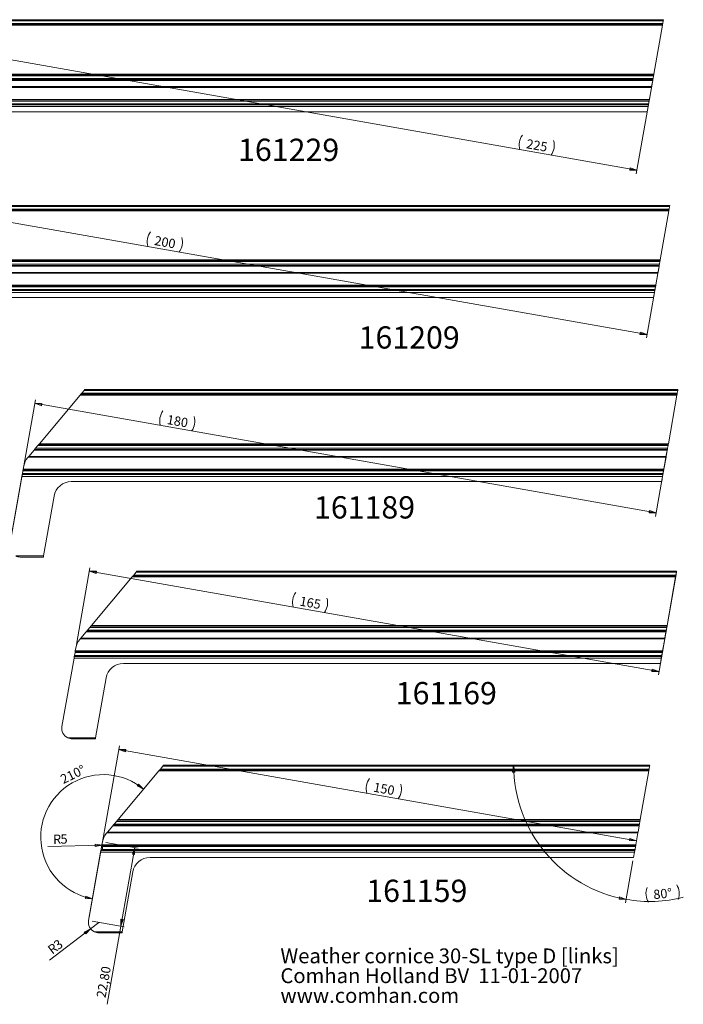
# Model space of a CAD drawing. Units: millimetres. Extents: x 3 to 418, y 7 to 290.
# Drawn here: x 228 to 418, y 9 to 290 of the extents above; entities that cross this region are included whole.
import ezdxf

# ---------------------------------------------------------------- set-up
doc = ezdxf.new("R2010")
doc.units = ezdxf.units.MM
doc.layers.add('FORMAT', color=7, linetype='Continuous', lineweight=0)
doc.styles.add('SLDTEXTSTYLE4', font='TXT', dxfattribs={"width": 0.75})
doc.dimstyles.new('SLDDIMSTYLE0', dxfattribs={"dimtxt": 3.527778, "dimasz": 2, "dimexe": 0, "dimexo": 0.0625, "dimgap": 0.881944, "dimtad": 2, "dimzin": 12, "dimdsep": 46, "dimtxsty": 'SLDTEXTSTYLE4', "dimblk1": 'CLOSED', "dimblk2": 'CLOSED', "dimsah": 1, "dimcen": 0.09, "dimadec": 0, "dimazin": 0, "dimtfac": 1, "dimtofl": 0, "dimtmove": 0, "dimatfit": 3, "dimldrblk": 'CLOSED', "dimfxl": 0, "dimtolj": 1, "dimtzin": 12, "dimarcsym": 0})
doc.dimstyles.new('SLDDIMSTYLE1', dxfattribs={"dimtxt": 3.527778, "dimasz": 2, "dimexe": 0, "dimexo": 0.0625, "dimgap": 0.881944, "dimtad": 2, "dimzin": 12, "dimdsep": 46, "dimtxsty": 'SLDTEXTSTYLE4', "dimblk1": 'CLOSED', "dimblk2": 'CLOSED', "dimsah": 1, "dimcen": 0.09, "dimadec": 0, "dimazin": 0, "dimtfac": 1, "dimtofl": 0, "dimtmove": 0, "dimatfit": 3, "dimldrblk": 'CLOSED', "dimfxl": 0, "dimtolj": 1, "dimtzin": 12, "dimarcsym": 0})
doc.dimstyles.new('SLDDIMSTYLE2', dxfattribs={"dimtxt": 3.527778, "dimasz": 2, "dimexe": 0, "dimexo": 0.0625, "dimgap": 0.881944, "dimtad": 2, "dimdec": 4, "dimzin": 12, "dimdsep": 46, "dimtxsty": 'SLDTEXTSTYLE4', "dimblk1": 'CLOSED', "dimblk2": 'CLOSED', "dimsah": 1, "dimcen": 0.09, "dimazin": 0, "dimtfac": 1, "dimtofl": 0, "dimtmove": 0, "dimatfit": 3, "dimldrblk": 'CLOSED', "dimfxl": 0, "dimtolj": 1, "dimtzin": 12, "dimarcsym": 0})

# ---------------------------------------------------------------- blocks, each defined once
blk = doc.blocks.new('_Closed')
at = {"color": 0, "linetype": 'ByBlock', "lineweight": -2}
for p, q in [((-1, 0.166667), (0, 0)), ((-1, 0.166667), (-1, -0.166667)), ((0, 0), (-1, -0.166667)), ((0, 0), (-1, 0))]:
    blk.add_line(p, q, dxfattribs=at)
blk = doc.blocks.new('*D10')
at = {"layer": 'FORMAT'}
for p, q in [((175.94, 246.87), (183.07, 287.27)), ((404.48, 247.22), (182.89, 286.29)), ((408.92, 272.4), (404.3, 246.25))]:
    blk.add_line(p, q, dxfattribs=at)
for centre, start, end in [((375.57, 254.45), 143.4349, 196.5651), ((376.2, 254.34), 323.4349, 16.5651)]:
    blk.add_arc(centre, 4.7, start, end, dxfattribs=at)
at = {"layer": 'FORMAT', "xscale": 2, "yscale": 2}
for p, rotation in [((182.89, 286.29, -12.4), 170.0000000000009), ((404.48, 247.22, -12.4), 350.0000000000009)]:
    blk.add_blockref('_Closed', p, dxfattribs=dict(at, rotation=rotation))
at = {"layer": 'FORMAT', "insert": (373.22, 256.16), "char_height": 2.646, "attachment_point": 1, "rotation": 350, "style": 'SLDTEXTSTYLE4'}
blk.add_mtext('{225}', dxfattribs=at)
blk = doc.blocks.new('*D11')
at = {"layer": 'FORMAT'}
for p, q in [((203.15, 193.92), (210.58, 236.1)), ((407.37, 200.39), (210.41, 235.12)), ((410.73, 219.45), (407.2, 199.42))]:
    blk.add_line(p, q, dxfattribs=at)
for centre, start, end in [((269.47, 226.84), 143.4349, 196.5651), ((270.1, 226.73), 323.4349, 16.5651)]:
    blk.add_arc(centre, 4.7, start, end, dxfattribs=at)
at = {"layer": 'FORMAT', "xscale": 2, "yscale": 2}
for p, rotation in [((210.41, 235.12, -12.4), 170.0000000000008), ((407.37, 200.39, -12.4), 350.0000000000009)]:
    blk.add_blockref('_Closed', p, dxfattribs=dict(at, rotation=rotation))
at = {"layer": 'FORMAT', "insert": (267.12, 228.56), "char_height": 2.646, "attachment_point": 1, "rotation": 350, "style": 'SLDTEXTSTYLE4'}
blk.add_mtext('{200}', dxfattribs=at)
blk = doc.blocks.new('*D12')
at = {"layer": 'FORMAT'}
for p, q in [((225.77, 141.44), (232.88, 181.75)), ((409.97, 149.52), (232.71, 180.77)), ((413.05, 166.97), (409.8, 148.54))]:
    blk.add_line(p, q, dxfattribs=at)
for centre, start, end in [((273.03, 175.79), 143.4349, 196.5651), ((273.66, 175.68), 323.4349, 16.5651)]:
    blk.add_arc(centre, 4.7, start, end, dxfattribs=at)
at = {"layer": 'FORMAT', "xscale": 2, "yscale": 2}
for p, rotation in [((232.71, 180.77, -12.4), 170.0000000000008), ((409.97, 149.52, -12.4), 350.0000000000007)]:
    blk.add_blockref('_Closed', p, dxfattribs=dict(at, rotation=rotation))
at = {"layer": 'FORMAT', "insert": (270.68, 177.51), "char_height": 2.646, "attachment_point": 1, "rotation": 350, "style": 'SLDTEXTSTYLE4'}
blk.add_mtext('{180}', dxfattribs=at)
blk = doc.blocks.new('*D13')
at = {"layer": 'FORMAT'}
for p, q in [((244.58, 112.03), (248.44, 133.9)), ((248.27, 132.92), (410.76, 104.27)), ((415.63, 131.91), (410.59, 103.3))]:
    blk.add_line(p, q, dxfattribs=at)
for centre, start, end in [((310.91, 124.01), 143.4349, 196.5651), ((311.54, 123.9), 323.4349, 16.5651)]:
    blk.add_arc(centre, 4.7, start, end, dxfattribs=at)
at = {"layer": 'FORMAT', "xscale": 2, "yscale": 2}
for p, rotation in [((248.27, 132.92, -12.4), 170.0000000000008), ((410.76, 104.27, -12.4), 350.0000000000009)]:
    blk.add_blockref('_Closed', p, dxfattribs=dict(at, rotation=rotation))
at = {"layer": 'FORMAT', "insert": (308.56, 125.72), "char_height": 2.646, "attachment_point": 1, "rotation": 350, "style": 'SLDTEXTSTYLE4'}
blk.add_mtext('{165}', dxfattribs=at)
blk = doc.blocks.new('*D14')
at = {"layer": 'FORMAT'}
for q in [(236.86, 21.96), (251, 32.75)]:
    blk.add_line((248.61, 30.93), q, dxfattribs=at)
at = {"layer": 'FORMAT', "xscale": 2, "yscale": 2, "rotation": 37.3271708375547}
blk.add_blockref('_Closed', (248.61, 30.93, -12.4), dxfattribs=at)
at = {"layer": 'FORMAT', "char_height": 2.646, "attachment_point": 1, "rotation": 37.3272, "style": 'SLDTEXTSTYLE4'}
for s, insert in [('{R}', (236.08, 25.6)), ('{3}', (237.78, 26.89))]:
    blk.add_mtext(s, dxfattribs=dict(at, insert=insert))
blk = doc.blocks.new('*D15')
at = {"layer": 'FORMAT'}
for q in [(236.37, 54.36), (256.93, 54.85)]:
    blk.add_line((251.93, 54.73), q, dxfattribs=at)
blk.add_arc((256.93, 54.85), 5, 181.2063, 192.5706, dxfattribs=at)
at = {"layer": 'FORMAT', "xscale": 2, "yscale": 2, "rotation": 1.364254649145608}
blk.add_blockref('_Closed', (251.93, 54.73, -12.4), dxfattribs=at)
at = {"layer": 'FORMAT', "char_height": 2.646, "attachment_point": 1, "rotation": 1.3643, "style": 'SLDTEXTSTYLE4'}
for s, insert in [('{R}', (237.88, 57.76)), ('{5}', (240.01, 57.81))]:
    blk.add_mtext(s, dxfattribs=dict(at, insert=insert))
blk = doc.blocks.new('*D16')
at = {"layer": 'FORMAT'}
for p, q in [((248.22, 34.24), (256.82, 83.06)), ((404.37, 56.03), (256.65, 82.08))]:
    blk.add_line(p, q, dxfattribs=at)
for centre, start, end in [((331.96, 70.93), 143.4349, 196.5651), ((332.59, 70.82), 323.4349, 16.5651)]:
    blk.add_arc(centre, 4.7, start, end, dxfattribs=at)
at = {"layer": 'FORMAT', "xscale": 2, "yscale": 2}
for p, rotation in [((256.65, 82.08, -12.4), 170.0000000000007), ((404.37, 56.03, -12.4), 350.0000000000007)]:
    blk.add_blockref('_Closed', p, dxfattribs=dict(at, rotation=rotation))
at = {"layer": 'FORMAT', "insert": (329.61, 72.65), "char_height": 2.646, "attachment_point": 1, "rotation": 350, "style": 'SLDTEXTSTYLE4'}
blk.add_mtext('{150}', dxfattribs=at)
blk = doc.blocks.new('*D17')
at = {"layer": 'FORMAT'}
blk.add_line((403.36, 50.27), (401.25, 38.31), dxfattribs=at)
for centre, radius, start, end in [((408.17, 77.55), 38.85, 180, 260), ((411.76, 40.97), 4.7, 159.1247, 212.2548), ((411.86, 40.98), 4.7, 339.1247, 32.2548), ((408.17, 77.55), 38.85, 260, 284.2304)]:
    blk.add_arc(centre, radius, start, end, dxfattribs=at)
at = {"layer": 'FORMAT', "xscale": 2, "yscale": 2}
for p, rotation in [((369.31, 77.55, -12.4), 91.47339161711731), ((401.42, 39.28, -12.4), 348.5266083828841)]:
    blk.add_blockref('_Closed', p, dxfattribs=dict(at, rotation=rotation))
at = {"layer": 'FORMAT', "insert": (409.04, 41.98), "char_height": 2.646, "attachment_point": 1, "rotation": 5.6897, "style": 'SLDTEXTSTYLE4'}
blk.add_mtext('{80°}', dxfattribs=at)
blk = doc.blocks.new('*D18')
at = {"layer": 'FORMAT'}
blk.add_arc((252.24, 57.04), 17.85, 50, 260, dxfattribs=at)
at = {"layer": 'FORMAT', "xscale": 2, "yscale": 2}
for p, rotation in [((263.71, 70.71, -12.4), 323.1971011626583), ((249.14, 39.46, -12.4), 346.8028988373433)]:
    blk.add_blockref('_Closed', p, dxfattribs=dict(at, rotation=rotation))
at = {"layer": 'FORMAT', "insert": (239.68, 74.54), "char_height": 2.646, "attachment_point": 1, "rotation": 25.9344, "style": 'SLDTEXTSTYLE4'}
blk.add_mtext('{210°}', dxfattribs=at)
blk = doc.blocks.new('*D19')
at = {"layer": 'FORMAT'}
for p, q in [((252.98, 55.55), (262.18, 53.93)), ((261.2, 54.1), (257.24, 31.65)), ((249.02, 33.1), (258.22, 31.47)), ((257.24, 31.65), (253.32, 9.38))]:
    blk.add_line(p, q, dxfattribs=at)
at = {"layer": 'FORMAT', "xscale": 2, "yscale": 2}
for p, rotation in [((261.2, 54.1, -12.4), 80.00000000000068), ((257.24, 31.65, -12.4), 260.0000000000007)]:
    blk.add_blockref('_Closed', p, dxfattribs=dict(at, rotation=rotation))
at = {"layer": 'FORMAT', "insert": (250.26, 11.53), "char_height": 2.646, "attachment_point": 1, "rotation": 80, "style": 'SLDTEXTSTYLE4'}
blk.add_mtext('{22,80}', dxfattribs=at)
blk = doc.blocks.new('SW_NOTE_0')
at = {"layer": 'FORMAT', "char_height": 4.2333, "attachment_point": 1, "style": 'SLDTEXTSTYLE4'}
for s, insert in [('{Weather cornice 30-SL type D [links]}', (0, 5.41)), ('{Comhan Holland BV  11-01-2007}', (0, -0.24)), ('{www.comhan.com }', (0, -5.88))]:
    blk.add_mtext(s, dxfattribs=dict(at, insert=insert))

msp = doc.modelspace()

# ---------------------------------------------------------------- linework, layer by layer
at = {"color": 7, "linetype": 'Continuous', "lineweight": 15}
for p, q in [((196.91763, 289.87797), (411.9966, 289.87797)), ((197.16936, 290.17797), (412.0495, 290.17797)), ((411.85554, 289.07797), (411.9966, 289.87797)), ((411.9966, 289.87797), (412.0495, 290.17797)), ((195.8268, 288.57797), (411.76737, 288.57797)), ((195.99462, 288.77797), (411.80264, 288.77797)), ((196.24635, 289.07797), (411.85554, 289.07797)), ((409.31643, 274.67797), (411.76737, 288.57797)), ((411.76737, 288.57797), (411.80264, 288.77797)), ((411.80264, 288.77797), (411.85554, 289.07797)), ((182.65293, 272.87797), (408.99904, 272.87797)), ((182.82075, 273.07797), (409.03431, 273.07797)), ((183.07248, 273.37797), (409.0872, 273.37797)), ((183.74376, 274.17797), (409.22827, 274.17797)), ((183.99549, 274.47797), (409.28116, 274.47797)), ((184.16331, 274.67797), (409.31643, 274.67797)), ((408.68165, 271.07797), (408.99904, 272.87797)), ((408.99904, 272.87797), (409.03431, 273.07797)), ((409.03431, 273.07797), (409.0872, 273.37797)), ((409.0872, 273.37797), (409.22827, 274.17797)), ((409.22827, 274.17797), (409.28116, 274.47797)), ((409.28116, 274.47797), (409.31643, 274.67797)), ((408.64639, 270.87797), (180.97473, 270.87797)), ((181.14255, 271.07797), (408.68165, 271.07797)), ((408.04184, 267.4494), (408.64639, 270.87797)), ((408.64639, 270.87797), (408.68165, 271.07797)), ((179.48772, 266.97797), (407.95871, 266.97797)), ((179.54062, 267.27797), (408.01161, 267.27797)), ((179.57085, 267.4494), (408.04184, 267.4494)), ((407.81765, 266.17797), (407.95871, 266.97797)), ((407.95871, 266.97797), (408.01161, 267.27797)), ((408.01161, 267.27797), (408.04184, 267.4494)), ((179.2056, 265.37797), (407.67659, 265.37797)), ((179.29376, 265.87797), (407.76475, 265.87797)), ((179.34666, 266.17797), (407.81765, 266.17797)), ((407.4121, 263.87797), (407.67659, 265.37797)), ((407.67659, 265.37797), (407.76475, 265.87797)), ((407.76475, 265.87797), (407.81765, 266.17797)), ((193.29087, 263.87797), (407.4121, 263.87797)), ((223.45005, 236.12322), (413.67358, 236.12322)), ((224.12133, 236.92322), (413.81464, 236.92322)), ((224.37306, 237.22322), (413.86754, 237.22322)), ((413.62068, 235.82322), (413.67358, 236.12322)), ((413.67358, 236.12322), (413.81464, 236.92322)), ((413.81464, 236.92322), (413.86754, 237.22322)), ((223.0305, 235.62322), (413.58541, 235.62322)), ((223.19832, 235.82322), (413.62068, 235.82322)), ((411.13447, 221.72322), (413.58541, 235.62322)), ((413.58541, 235.62322), (413.62068, 235.82322)), ((209.85664, 219.92322), (410.81708, 219.92322)), ((210.02446, 220.12322), (410.85234, 220.12322)), ((210.27619, 220.42322), (410.90524, 220.42322)), ((210.94747, 221.22322), (411.0463, 221.22322)), ((211.1992, 221.52322), (411.0992, 221.52322)), ((211.36702, 221.72322), (411.13447, 221.72322)), ((410.49969, 218.12322), (410.81708, 219.92322)), ((410.81708, 219.92322), (410.85234, 220.12322)), ((410.85234, 220.12322), (410.90524, 220.42322)), ((410.90524, 220.42322), (411.0463, 221.22322)), ((411.0463, 221.22322), (411.0992, 221.52322)), ((411.0992, 221.52322), (411.13447, 221.72322)), ((410.46442, 217.92322), (208.17844, 217.92322)), ((208.34626, 218.12322), (410.49969, 218.12322)), ((409.85987, 214.49465), (410.46442, 217.92322)), ((410.46442, 217.92322), (410.49969, 218.12322)), ((206.69143, 214.02322), (409.77675, 214.02322)), ((206.74432, 214.32322), (409.82965, 214.32322)), ((206.77455, 214.49465), (409.85987, 214.49465)), ((409.63569, 213.22322), (409.77675, 214.02322)), ((409.77675, 214.02322), (409.82965, 214.32322)), ((409.82965, 214.32322), (409.85987, 214.49465)), ((206.4093, 212.42322), (409.49463, 212.42322)), ((206.49747, 212.92322), (409.58279, 212.92322)), ((206.55037, 213.22322), (409.63569, 213.22322)), ((220.49458, 210.92322), (409.23014, 210.92322)), ((409.23014, 210.92322), (409.49463, 212.42322)), ((409.49463, 212.42322), (409.58279, 212.92322)), ((409.58279, 212.92322), (409.63569, 213.22322)), ((245.65451, 183.14137), (233.99102, 169.24137)), ((245.82233, 183.34137), (245.65451, 183.14137)), ((245.65451, 183.14137), (415.90089, 183.14137)), ((246.07406, 183.64137), (245.82233, 183.34137)), ((245.82233, 183.34137), (415.93615, 183.34137)), ((246.74534, 184.44137), (246.07406, 183.64137)), ((246.07406, 183.64137), (415.98905, 183.64137)), ((246.99707, 184.74137), (246.74534, 184.44137)), ((246.74534, 184.44137), (416.13011, 184.44137)), ((246.99707, 184.74137), (416.18301, 184.74137)), ((413.44994, 169.24137), (415.90089, 183.14137)), ((415.90089, 183.14137), (415.93615, 183.34137)), ((415.93615, 183.34137), (415.98905, 183.64137)), ((415.98905, 183.64137), (416.13011, 184.44137)), ((416.13011, 184.44137), (416.18301, 184.74137)), ((233.57148, 168.74137), (232.9002, 167.94137)), ((233.8232, 169.04137), (233.57148, 168.74137)), ((233.57148, 168.74137), (413.36178, 168.74137)), ((233.99102, 169.24137), (233.8232, 169.04137)), ((233.8232, 169.04137), (413.41468, 169.04137)), ((233.99102, 169.24137), (413.44994, 169.24137)), ((413.22072, 167.94137), (413.36178, 168.74137)), ((413.36178, 168.74137), (413.41468, 169.04137)), ((413.41468, 169.04137), (413.44994, 169.24137)), ((232.48065, 167.44137), (230.97027, 165.64137)), ((232.64847, 167.64137), (232.48065, 167.44137)), ((232.48065, 167.44137), (413.13256, 167.44137)), ((232.9002, 167.94137), (232.64847, 167.64137)), ((232.64847, 167.64137), (413.16782, 167.64137)), ((232.9002, 167.94137), (413.22072, 167.94137)), ((412.81517, 165.64137), (413.13256, 167.44137)), ((413.13256, 167.44137), (413.16782, 167.64137)), ((413.16782, 167.64137), (413.22072, 167.94137)), ((229.55781, 162.91593), (229.39856, 162.01279)), ((230.80245, 165.44137), (230.65163, 165.26162)), ((230.97027, 165.64137), (230.80245, 165.44137)), ((412.7799, 165.44137), (230.80245, 165.44137)), ((230.97027, 165.64137), (412.81517, 165.64137)), ((412.17535, 162.01279), (412.7799, 165.44137)), ((412.7799, 165.44137), (412.81517, 165.64137)), ((229.12148, 160.44137), (229.03331, 159.94137)), ((229.17437, 160.74137), (229.12148, 160.44137)), ((229.12148, 160.44137), (411.89827, 160.44137)), ((229.31544, 161.54137), (229.17437, 160.74137)), ((229.17437, 160.74137), (411.95117, 160.74137)), ((229.36833, 161.84137), (229.31544, 161.54137)), ((229.31544, 161.54137), (412.09223, 161.54137)), ((229.39856, 162.01279), (229.36833, 161.84137)), ((229.36833, 161.84137), (412.14512, 161.84137)), ((229.39856, 162.01279), (412.17535, 162.01279)), ((411.8101, 159.94137), (411.89827, 160.44137)), ((411.89827, 160.44137), (411.95117, 160.74137)), ((411.95117, 160.74137), (412.09223, 161.54137)), ((412.09223, 161.54137), (412.14512, 161.84137)), ((412.14512, 161.84137), (412.17535, 162.01279)), ((229.03331, 159.94137), (225.59863, 140.46231)), ((229.03331, 159.94137), (411.8101, 159.94137)), ((243.11859, 158.44137), (411.54561, 158.44137)), ((411.54561, 158.44137), (411.8101, 159.94137)), ((235.18496, 137.24137), (238.19455, 154.30961)), ((227.24538, 137.24137), (235.18496, 137.24137)), ((228.55305, 136.94137), (235.13206, 136.94137)), ((235.13206, 136.94137), (235.18496, 137.24137)), ((261.59716, 132.58168), (260.92588, 131.78168)), ((261.84889, 132.88168), (261.59716, 132.58168)), ((261.59716, 132.58168), (415.75054, 132.58168)), ((261.84889, 132.88168), (415.80344, 132.88168)), ((415.60948, 131.78168), (415.75054, 132.58168)), ((415.75054, 132.58168), (415.80344, 132.88168)), ((260.50633, 131.28168), (248.84285, 117.38168)), ((260.67415, 131.48168), (260.50633, 131.28168)), ((260.50633, 131.28168), (415.52131, 131.28168)), ((260.92588, 131.78168), (260.67415, 131.48168)), ((260.67415, 131.48168), (415.55658, 131.48168)), ((260.92588, 131.78168), (415.60948, 131.78168)), ((413.07037, 117.38168), (415.52131, 131.28168)), ((415.52131, 131.28168), (415.55658, 131.48168)), ((415.55658, 131.48168), (415.60948, 131.78168)), ((247.33247, 115.58168), (245.82209, 113.78168)), ((247.50029, 115.78168), (247.33247, 115.58168)), ((247.33247, 115.58168), (412.75298, 115.58168)), ((247.75202, 116.08168), (247.50029, 115.78168)), ((247.50029, 115.78168), (412.78824, 115.78168)), ((248.4233, 116.88168), (247.75202, 116.08168)), ((247.75202, 116.08168), (412.84114, 116.08168)), ((248.67503, 117.18168), (248.4233, 116.88168)), ((248.4233, 116.88168), (412.9822, 116.88168)), ((248.84285, 117.38168), (248.67503, 117.18168)), ((248.67503, 117.18168), (413.0351, 117.18168)), ((248.84285, 117.38168), (413.07037, 117.38168)), ((412.43559, 113.78168), (412.75298, 115.58168)), ((412.75298, 115.58168), (412.78824, 115.78168)), ((412.78824, 115.78168), (412.84114, 116.08168)), ((412.84114, 116.08168), (412.9822, 116.88168)), ((412.9822, 116.88168), (413.0351, 117.18168)), ((413.0351, 117.18168), (413.07037, 117.38168)), ((245.65427, 113.58168), (245.50345, 113.40194)), ((245.82209, 113.78168), (245.65427, 113.58168)), ((412.40033, 113.58168), (245.65427, 113.58168)), ((245.82209, 113.78168), (412.43559, 113.78168)), ((411.79578, 110.15311), (412.40033, 113.58168)), ((412.40033, 113.58168), (412.43559, 113.78168)), ((244.16726, 109.68168), (244.0262, 108.88168)), ((244.22016, 109.98168), (244.16726, 109.68168)), ((244.16726, 109.68168), (411.71265, 109.68168)), ((244.25038, 110.15311), (244.22016, 109.98168)), ((244.22016, 109.98168), (411.76555, 109.98168)), ((244.40963, 111.05624), (244.25038, 110.15311)), ((244.25038, 110.15311), (411.79578, 110.15311)), ((411.57159, 108.88168), (411.71265, 109.68168)), ((411.71265, 109.68168), (411.76555, 109.98168)), ((411.76555, 109.98168), (411.79578, 110.15311)), ((243.88514, 108.08168), (240.45045, 88.60262)), ((243.9733, 108.58168), (243.88514, 108.08168)), ((243.88514, 108.08168), (411.43053, 108.08168)), ((244.0262, 108.88168), (243.9733, 108.58168)), ((243.9733, 108.58168), (411.51869, 108.58168)), ((244.0262, 108.88168), (411.57159, 108.88168)), ((411.16604, 106.58168), (411.43053, 108.08168)), ((411.43053, 108.08168), (411.51869, 108.58168)), ((411.51869, 108.58168), (411.57159, 108.88168)), ((257.97041, 106.58168), (411.16604, 106.58168)), ((250.03678, 85.38168), (253.04637, 102.44992)), ((242.09721, 85.38168), (250.03678, 85.38168)), ((243.40488, 85.08168), (249.98388, 85.08168)), ((249.98388, 85.08168), (250.03678, 85.38168)), ((268.09956, 75.94636), (256.43608, 62.04636)), ((268.26738, 76.14636), (268.09956, 75.94636)), ((268.09956, 75.94636), (407.88315, 75.94636)), ((268.51911, 76.44636), (268.26738, 76.14636)), ((268.26738, 76.14636), (407.91841, 76.14636)), ((269.19039, 77.24636), (268.51911, 76.44636)), ((268.51911, 76.44636), (407.97131, 76.44636)), ((269.44212, 77.54636), (269.19039, 77.24636)), ((269.19039, 77.24636), (408.11237, 77.24636)), ((269.44212, 77.54636), (408.16527, 77.54636)), ((405.4322, 62.04636), (407.88315, 75.94636)), ((407.88315, 75.94636), (407.91841, 76.14636)), ((407.91841, 76.14636), (407.97131, 76.44636)), ((407.97131, 76.44636), (408.11237, 77.24636)), ((408.11237, 77.24636), (408.16527, 77.54636)), ((256.26826, 61.84636), (256.01653, 61.54636)), ((256.43608, 62.04636), (256.26826, 61.84636)), ((256.26826, 61.84636), (405.39694, 61.84636)), ((256.43608, 62.04636), (405.4322, 62.04636)), ((405.34404, 61.54636), (405.39694, 61.84636)), ((405.39694, 61.84636), (405.4322, 62.04636)), ((254.9257, 60.24636), (253.41532, 58.44636)), ((255.09352, 60.44636), (254.9257, 60.24636)), ((254.9257, 60.24636), (405.11481, 60.24636)), ((255.34525, 60.74636), (255.09352, 60.44636)), ((255.09352, 60.44636), (405.15008, 60.44636)), ((256.01653, 61.54636), (255.34525, 60.74636)), ((255.34525, 60.74636), (405.20298, 60.74636)), ((256.01653, 61.54636), (405.34404, 61.54636)), ((404.79742, 58.44636), (405.11481, 60.24636)), ((405.11481, 60.24636), (405.15008, 60.44636)), ((405.15008, 60.44636), (405.20298, 60.74636)), ((405.20298, 60.74636), (405.34404, 61.54636)), ((253.2475, 58.24636), (253.09668, 58.06662)), ((253.41532, 58.44636), (253.2475, 58.24636)), ((404.76216, 58.24636), (253.2475, 58.24636)), ((253.41532, 58.44636), (404.79742, 58.44636)), ((404.15761, 54.81779), (404.76216, 58.24636)), ((404.76216, 58.24636), (404.79742, 58.44636)), ((251.61943, 53.54636), (251.56653, 53.24636)), ((251.76049, 54.34636), (251.61943, 53.54636)), ((251.61943, 53.54636), (403.93342, 53.54636)), ((251.81339, 54.64636), (251.76049, 54.34636)), ((251.76049, 54.34636), (404.07448, 54.34636)), ((251.84362, 54.81779), (251.81339, 54.64636)), ((251.81339, 54.64636), (404.12738, 54.64636)), ((252.00286, 55.72092), (251.84362, 54.81779)), ((251.84362, 54.81779), (404.15761, 54.81779)), ((403.88052, 53.24636), (403.93342, 53.54636)), ((403.93342, 53.54636), (404.07448, 54.34636)), ((404.07448, 54.34636), (404.12738, 54.64636)), ((404.12738, 54.64636), (404.15761, 54.81779)), ((251.47837, 52.74636), (248.04368, 33.2673)), ((251.56653, 53.24636), (251.47837, 52.74636)), ((251.47837, 52.74636), (403.79236, 52.74636)), ((251.56653, 53.24636), (403.88052, 53.24636)), ((265.56364, 51.24636), (403.52787, 51.24636)), ((403.52787, 51.24636), (403.79236, 52.74636)), ((403.79236, 52.74636), (403.88052, 53.24636)), ((257.63001, 30.04636), (260.6396, 47.1146)), ((249.69044, 30.04636), (257.63001, 30.04636)), ((250.99811, 29.74636), (257.57711, 29.74636)), ((257.57711, 29.74636), (257.63001, 30.04636))]:
    msp.add_line(p, q, dxfattribs=at)
for centre, radius, start, end in [((234.48185, 162.04769), 5, 140, 170), ((243.11859, 153.44137), 5, 90, 170), ((228.55305, 139.94137), 3, 244.1580672, 270), ((249.33367, 110.188), 5, 140, 170), ((257.97041, 101.58168), 5, 90, 170), ((243.40488, 88.08168), 3, 170, 244.1580672), ((243.40488, 88.08168), 3, 244.1580672, 270), ((256.9269, 54.85268), 5, 140, 170), ((265.56364, 46.24636), 5, 90, 170), ((250.99811, 32.74636), 3, 170, 244.1580672), ((250.99811, 32.74636), 3, 244.1580672, 270)]:
    msp.add_arc(centre, radius, start, end, dxfattribs=at)

# ---------------------------------------------------------------- block references
at = {"layer": 'FORMAT'}
msp.add_blockref('SW_NOTE_0', (302.774, 19.89985), dxfattribs=at)

# ---------------------------------------------------------------- texts
at = {"layer": 'FORMAT', "char_height": 6.35, "attachment_point": 1, "style": 'SLDTEXTSTYLE4'}
for s, insert in [('{161229}', (290.69654, 256.24316)), ('{161209}', (325.07798, 202.73076)), ('{161189}', (312.34463, 154.2728)), ('{161169}', (335.67817, 101.29472)), ('{161159}', (327.2585, 44.91904))]:
    msp.add_mtext(s, dxfattribs=dict(at, insert=insert))

# ---------------------------------------------------------------- dimensions: what is measured, and where the dimension line sits
at = {"layer": 'FORMAT'}
for base, p1, p2, picture, middle in [((182.89331, 286.29203), (409.0872, 273.37797), (179.7301, 268.35253), '*D10', (375.52202, 252.32639)), ((210.41186, 235.12283), (410.90524, 220.42322), (206.9338, 215.39778), '*D11', (269.42039, 224.71804)), ((232.7064, 180.77248), (413.22072, 167.94137), (229.55781, 162.91593), '*D12', (272.98293, 173.67064)), ((410.75855, 104.27072), (244.40963, 111.05624), (412.84114, 116.08168), '*D13', (310.86054, 121.88544)), ((256.6508, 82.08067), (403.52787, 51.24636), (252.00286, 55.72092), '*D16', (331.91121, 68.81022))]:
    dim = msp.add_linear_dim(base=base, p1=p1, p2=p2, angle=350, text='(<>)', dimstyle='SLDDIMSTYLE0', override={"dimtxt": 3.527778, "dimasz": 2, "dimexe": 0.9906, "dimexo": 0.9906, "dimgap": 1.524, "dimtih": 1, "dimtoh": 1, "dimzin": 0, "dimtzin": 0}, dxfattribs=at)
    dim.commit()
    dim.dimension.update_dxf_attribs({"geometry": picture, "text_midpoint": middle, "dimtype": 160})
dim = msp.add_angular_dim_2l(base=(260.4762, 41.21009), line1=((255.34525, 60.74636), (269.44212, 77.54636)), line2=((252.00286, 55.72092), (248.04368, 33.2673)), dimstyle='SLDDIMSTYLE2', override={"dimtxt": 3.527778, "dimasz": 2, "dimexe": 0.9906, "dimexo": 0.9906, "dimgap": 1.524, "dimtih": 1, "dimtoh": 1, "dimzin": 0, "dimtzin": 0}, dxfattribs=at)
dim.commit()
dim.dimension.update_dxf_attribs({"geometry": '*D18', "text_midpoint": (268.41011, 49.49797), "dimtype": 162})
dim = msp.add_angular_dim_2l(base=(371.65567, 64.25795), line1=((269.44212, 77.54636), (408.16527, 77.54636)), line2=((403.52787, 51.24636), (405.34404, 61.54636)), text='(<>)', dimstyle='SLDDIMSTYLE2', override={"dimtxt": 3.527778, "dimasz": 2, "dimexe": 0.9906, "dimexo": 0.9906, "dimgap": 1.524, "dimtih": 1, "dimtoh": 1, "dimzin": 0, "dimtzin": 0}, dxfattribs=at)
dim.commit()
dim.dimension.update_dxf_attribs({"geometry": '*D17', "text_midpoint": (378.40237, 52.57232), "dimtype": 162})
for center, mpoint, picture, middle in [((256.9269, 54.85268), (251.92832, 54.73364), '*D15', (239.87311, 54.44655)), ((250.99811, 32.74636), (248.61255, 30.92726), '*D14', (239.62453, 24.07349))]:
    dim = msp.add_radius_dim(center=center, mpoint=mpoint, dimstyle='SLDDIMSTYLE1', override={"dimtxt": 3.527778, "dimasz": 2, "dimexe": 0.9906, "dimexo": 0.9906, "dimgap": 1.524, "dimtih": 1, "dimtoh": 1, "dimzin": 0, "dimtzin": 0}, dxfattribs=at)
    dim.commit()
    dim.dimension.update_dxf_attribs({"geometry": picture, "text_midpoint": middle, "dimtype": 164})
dim = msp.add_linear_dim(base=(257.24372, 31.64509), p1=(252.00286, 55.72092), p2=(248.04368, 33.2673), angle=80, dimstyle='SLDDIMSTYLE0', override={"dimtxt": 3.527778, "dimasz": 2, "dimexe": 0.9906, "dimexo": 0.9906, "dimgap": 1.524, "dimtih": 1, "dimtoh": 1, "dimzin": 0, "dimtzin": 0}, dxfattribs=at)
dim.commit()
dim.dimension.update_dxf_attribs({"geometry": '*D19', "text_midpoint": (254.35645, 15.27058), "dimtype": 160})

doc.saveas('drawing.dxf')
